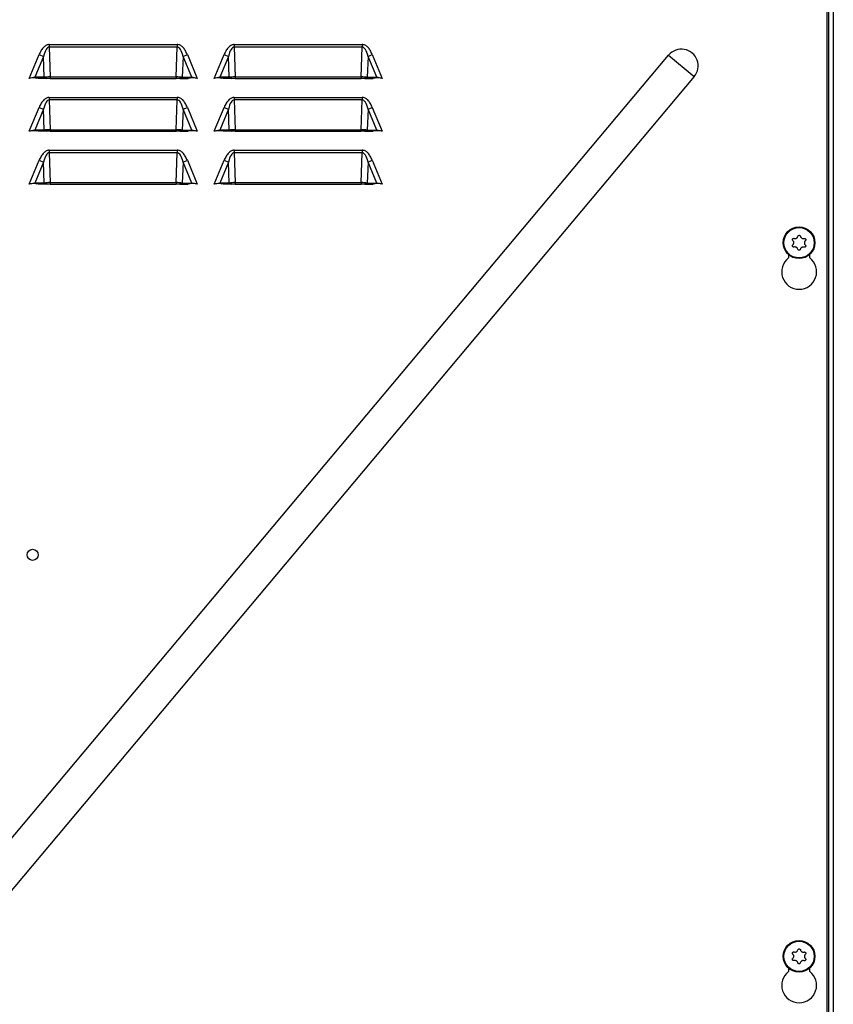
# Model space of a CAD drawing. Extents: x -3158 to 7232, y -1985 to 2316.
# Drawn here: x 2168 to 2198, y -1663 to -1626 of the extents above; entities that cross this region are included whole.
import ezdxf

# ---------------------------------------------------------------- set-up
doc = ezdxf.new("R2010")
doc.units = 0
doc.header["$MEASUREMENT"] = 0
doc.layers.get('0').update_dxf_attribs({"linetype": 'CONTINUOUS'})

msp = doc.modelspace()

# ---------------------------------------------------------------- linework, layer by layer
at = {"color": 7, "linetype": 'Continuous', "lineweight": 25}
for p, q in [((2198.12466, -1604.36496), (2198.12466, -1703.72796)), ((2198.30466, -1604.36496), (2198.30466, -1703.72796)), ((2198.05566, -1623.18596), (2198.05566, -1697.62796)), ((2168.63259, -1626.84796), (2168.63259, -1626.94412)), ((2168.63259, -1626.84796), (2173.47874, -1626.84796)), ((2168.63259, -1626.94412), (2168.67169, -1628.07027)), ((2173.47874, -1626.94412), (2168.63259, -1626.94412)), ((2173.43964, -1628.07027), (2173.47874, -1626.94412)), ((2173.47874, -1626.84796), (2173.47874, -1626.94412)), ((2175.63259, -1626.84796), (2175.63259, -1626.94412)), ((2175.63259, -1626.84796), (2180.47874, -1626.84796)), ((2175.63259, -1626.94412), (2175.67169, -1628.07027)), ((2180.47874, -1626.94412), (2175.63259, -1626.94412)), ((2180.43964, -1628.07027), (2180.47874, -1626.94412)), ((2180.47874, -1626.84796), (2180.47874, -1626.94412)), ((2137.43423, -1692.36335), (2192.07118, -1627.24957)), ((2167.87617, -1628.12796), (2168.25176, -1627.22655)), ((2168.41494, -1627.29454), (2168.08468, -1628.08717)), ((2168.25176, -1627.22655), (2168.41494, -1627.29454)), ((2168.44246, -1628.08717), (2168.41494, -1627.29454)), ((2173.69639, -1627.29454), (2173.66887, -1628.08717)), ((2173.69639, -1627.29454), (2173.85957, -1627.22655)), ((2174.02665, -1628.08717), (2173.69639, -1627.29454)), ((2173.85957, -1627.22655), (2174.23516, -1628.12796)), ((2174.87617, -1628.12796), (2175.25176, -1627.22655)), ((2175.41494, -1627.29454), (2175.08468, -1628.08717)), ((2175.25176, -1627.22655), (2175.41494, -1627.29454)), ((2175.44246, -1628.08717), (2175.41494, -1627.29454)), ((2180.69639, -1627.29454), (2180.66887, -1628.08717)), ((2180.69639, -1627.29454), (2180.85957, -1627.22655)), ((2181.02665, -1628.08717), (2180.69639, -1627.29454)), ((2180.85957, -1627.22655), (2181.23516, -1628.12796)), ((2192.07118, -1627.24957), (2193.04015, -1628.06264)), ((2193.04015, -1628.06264), (2138.40321, -1693.17642)), ((2168.08468, -1628.08717), (2167.87617, -1628.12796)), ((2168.08468, -1628.08717), (2168.15227, -1628.11533)), ((2168.44246, -1628.08717), (2168.08468, -1628.08717)), ((2168.21816, -1628.12796), (2168.15227, -1628.11533)), ((2168.44246, -1628.08717), (2168.54037, -1628.12796)), ((2168.67169, -1628.07027), (2168.67169, -1628.12796)), ((2168.67169, -1628.07027), (2173.43964, -1628.07027)), ((2173.43964, -1628.07027), (2173.43964, -1628.12796)), ((2173.66887, -1628.08717), (2173.57096, -1628.12796)), ((2173.66887, -1628.08717), (2174.02665, -1628.08717)), ((2173.95906, -1628.11533), (2173.89316, -1628.12796)), ((2174.02665, -1628.08717), (2173.95906, -1628.11533)), ((2174.23516, -1628.12796), (2174.02665, -1628.08717)), ((2175.08468, -1628.08717), (2174.87617, -1628.12796)), ((2175.08468, -1628.08717), (2175.15227, -1628.11533)), ((2175.44246, -1628.08717), (2175.08468, -1628.08717)), ((2175.21816, -1628.12796), (2175.15227, -1628.11533)), ((2175.44246, -1628.08717), (2175.54037, -1628.12796)), ((2175.67169, -1628.07027), (2175.67169, -1628.12796)), ((2175.67169, -1628.07027), (2180.43964, -1628.07027)), ((2180.43964, -1628.07027), (2180.43964, -1628.12796)), ((2180.66887, -1628.08717), (2180.57096, -1628.12796)), ((2180.66887, -1628.08717), (2181.02665, -1628.08717)), ((2180.95906, -1628.11533), (2180.89316, -1628.12796)), ((2181.02665, -1628.08717), (2180.95906, -1628.11533)), ((2181.23516, -1628.12796), (2181.02665, -1628.08717)), ((2168.54037, -1628.12796), (2168.21816, -1628.12796)), ((2168.67169, -1628.12796), (2168.54037, -1628.12796)), ((2168.67169, -1628.12796), (2173.43964, -1628.12796)), ((2173.57096, -1628.12796), (2173.43964, -1628.12796)), ((2173.57096, -1628.12796), (2173.89316, -1628.12796)), ((2175.54037, -1628.12796), (2175.21816, -1628.12796)), ((2175.67169, -1628.12796), (2175.54037, -1628.12796)), ((2175.67169, -1628.12796), (2180.43964, -1628.12796)), ((2180.57096, -1628.12796), (2180.43964, -1628.12796)), ((2180.57096, -1628.12796), (2180.89316, -1628.12796)), ((2168.63259, -1628.84796), (2168.63259, -1628.94412)), ((2168.63259, -1628.84796), (2173.47874, -1628.84796)), ((2173.47874, -1628.84796), (2173.47874, -1628.94412)), ((2175.63259, -1628.84796), (2175.63259, -1628.94412)), ((2175.63259, -1628.84796), (2180.47874, -1628.84796)), ((2180.47874, -1628.84796), (2180.47874, -1628.94412)), ((2167.87617, -1630.12796), (2168.25176, -1629.22655)), ((2168.25176, -1629.22655), (2168.41494, -1629.29454)), ((2168.63259, -1628.94412), (2168.67169, -1630.07027)), ((2173.47874, -1628.94412), (2168.63259, -1628.94412)), ((2173.43964, -1630.07027), (2173.47874, -1628.94412)), ((2173.69639, -1629.29454), (2173.85957, -1629.22655)), ((2173.85957, -1629.22655), (2174.23516, -1630.12796)), ((2174.87617, -1630.12796), (2175.25176, -1629.22655)), ((2175.25176, -1629.22655), (2175.41494, -1629.29454)), ((2175.63259, -1628.94412), (2175.67169, -1630.07027)), ((2180.47874, -1628.94412), (2175.63259, -1628.94412)), ((2180.43964, -1630.07027), (2180.47874, -1628.94412)), ((2180.69639, -1629.29454), (2180.85957, -1629.22655)), ((2180.85957, -1629.22655), (2181.23516, -1630.12796)), ((2168.41494, -1629.29454), (2168.08468, -1630.08717)), ((2168.44246, -1630.08717), (2168.41494, -1629.29454)), ((2173.69639, -1629.29454), (2173.66887, -1630.08717)), ((2174.02665, -1630.08717), (2173.69639, -1629.29454)), ((2175.41494, -1629.29454), (2175.08468, -1630.08717)), ((2175.44246, -1630.08717), (2175.41494, -1629.29454)), ((2180.69639, -1629.29454), (2180.66887, -1630.08717)), ((2181.02665, -1630.08717), (2180.69639, -1629.29454)), ((2168.08468, -1630.08717), (2167.87617, -1630.12796)), ((2168.08468, -1630.08717), (2168.15227, -1630.11533)), ((2168.44246, -1630.08717), (2168.08468, -1630.08717)), ((2168.21816, -1630.12796), (2168.15227, -1630.11533)), ((2168.54037, -1630.12796), (2168.21816, -1630.12796)), ((2168.44246, -1630.08717), (2168.54037, -1630.12796)), ((2168.67169, -1630.12796), (2168.54037, -1630.12796)), ((2168.67169, -1630.07027), (2168.67169, -1630.12796)), ((2168.67169, -1630.07027), (2173.43964, -1630.07027)), ((2168.67169, -1630.12796), (2173.43964, -1630.12796)), ((2173.43964, -1630.07027), (2173.43964, -1630.12796)), ((2173.57096, -1630.12796), (2173.43964, -1630.12796)), ((2173.66887, -1630.08717), (2173.57096, -1630.12796)), ((2173.57096, -1630.12796), (2173.89316, -1630.12796)), ((2173.66887, -1630.08717), (2174.02665, -1630.08717)), ((2173.95906, -1630.11533), (2173.89316, -1630.12796)), ((2174.02665, -1630.08717), (2173.95906, -1630.11533)), ((2174.23516, -1630.12796), (2174.02665, -1630.08717)), ((2175.08468, -1630.08717), (2174.87617, -1630.12796)), ((2175.44246, -1630.08717), (2175.08468, -1630.08717)), ((2175.08468, -1630.08717), (2175.15227, -1630.11533)), ((2175.21816, -1630.12796), (2175.15227, -1630.11533)), ((2175.54037, -1630.12796), (2175.21816, -1630.12796)), ((2175.44246, -1630.08717), (2175.54037, -1630.12796)), ((2175.67169, -1630.12796), (2175.54037, -1630.12796)), ((2175.67169, -1630.07027), (2175.67169, -1630.12796)), ((2175.67169, -1630.07027), (2180.43964, -1630.07027)), ((2175.67169, -1630.12796), (2180.43964, -1630.12796)), ((2180.43964, -1630.07027), (2180.43964, -1630.12796)), ((2180.57096, -1630.12796), (2180.43964, -1630.12796)), ((2180.66887, -1630.08717), (2180.57096, -1630.12796)), ((2180.57096, -1630.12796), (2180.89316, -1630.12796)), ((2180.66887, -1630.08717), (2181.02665, -1630.08717)), ((2180.95906, -1630.11533), (2180.89316, -1630.12796)), ((2181.02665, -1630.08717), (2180.95906, -1630.11533)), ((2181.23516, -1630.12796), (2181.02665, -1630.08717)), ((2168.63259, -1630.84796), (2168.63259, -1630.94412)), ((2168.63259, -1630.84796), (2173.47874, -1630.84796)), ((2168.63259, -1630.94412), (2168.67169, -1632.07027)), ((2173.47874, -1630.94412), (2168.63259, -1630.94412)), ((2173.43964, -1632.07027), (2173.47874, -1630.94412)), ((2173.47874, -1630.84796), (2173.47874, -1630.94412)), ((2175.63259, -1630.84796), (2175.63259, -1630.94412)), ((2175.63259, -1630.84796), (2180.47874, -1630.84796)), ((2175.63259, -1630.94412), (2175.67169, -1632.07027)), ((2180.47874, -1630.94412), (2175.63259, -1630.94412)), ((2180.43964, -1632.07027), (2180.47874, -1630.94412)), ((2180.47874, -1630.84796), (2180.47874, -1630.94412)), ((2167.87617, -1632.12796), (2168.25176, -1631.22655)), ((2168.41494, -1631.29454), (2168.08468, -1632.08717)), ((2168.25176, -1631.22655), (2168.41494, -1631.29454)), ((2168.44246, -1632.08717), (2168.41494, -1631.29454)), ((2173.69639, -1631.29454), (2173.66887, -1632.08717)), ((2173.69639, -1631.29454), (2173.85957, -1631.22655)), ((2174.02665, -1632.08717), (2173.69639, -1631.29454)), ((2173.85957, -1631.22655), (2174.23516, -1632.12796)), ((2174.87617, -1632.12796), (2175.25176, -1631.22655)), ((2175.41494, -1631.29454), (2175.08468, -1632.08717)), ((2175.25176, -1631.22655), (2175.41494, -1631.29454)), ((2175.44246, -1632.08717), (2175.41494, -1631.29454)), ((2180.69639, -1631.29454), (2180.66887, -1632.08717)), ((2180.69639, -1631.29454), (2180.85957, -1631.22655)), ((2181.02665, -1632.08717), (2180.69639, -1631.29454)), ((2180.85957, -1631.22655), (2181.23516, -1632.12796)), ((2168.08468, -1632.08717), (2167.87617, -1632.12796)), ((2168.44246, -1632.08717), (2168.08468, -1632.08717)), ((2168.08468, -1632.08717), (2168.15227, -1632.11533)), ((2168.21816, -1632.12796), (2168.15227, -1632.11533)), ((2168.54037, -1632.12796), (2168.21816, -1632.12796)), ((2168.44246, -1632.08717), (2168.54037, -1632.12796)), ((2168.67169, -1632.12796), (2168.54037, -1632.12796)), ((2168.67169, -1632.07027), (2168.67169, -1632.12796)), ((2168.67169, -1632.07027), (2173.43964, -1632.07027)), ((2168.67169, -1632.12796), (2173.43964, -1632.12796)), ((2173.43964, -1632.07027), (2173.43964, -1632.12796)), ((2173.57096, -1632.12796), (2173.43964, -1632.12796)), ((2173.66887, -1632.08717), (2173.57096, -1632.12796)), ((2173.57096, -1632.12796), (2173.89316, -1632.12796)), ((2173.66887, -1632.08717), (2174.02665, -1632.08717)), ((2173.95906, -1632.11533), (2173.89316, -1632.12796)), ((2174.02665, -1632.08717), (2173.95906, -1632.11533)), ((2174.23516, -1632.12796), (2174.02665, -1632.08717)), ((2175.08468, -1632.08717), (2174.87617, -1632.12796)), ((2175.44246, -1632.08717), (2175.08468, -1632.08717)), ((2175.08468, -1632.08717), (2175.15227, -1632.11533)), ((2175.21816, -1632.12796), (2175.15227, -1632.11533)), ((2175.54037, -1632.12796), (2175.21816, -1632.12796)), ((2175.44246, -1632.08717), (2175.54037, -1632.12796)), ((2175.67169, -1632.12796), (2175.54037, -1632.12796)), ((2175.67169, -1632.07027), (2175.67169, -1632.12796)), ((2175.67169, -1632.07027), (2180.43964, -1632.07027)), ((2175.67169, -1632.12796), (2180.43964, -1632.12796)), ((2180.43964, -1632.07027), (2180.43964, -1632.12796)), ((2180.57096, -1632.12796), (2180.43964, -1632.12796)), ((2180.66887, -1632.08717), (2180.57096, -1632.12796)), ((2180.57096, -1632.12796), (2180.89316, -1632.12796)), ((2180.66887, -1632.08717), (2181.02665, -1632.08717)), ((2180.95906, -1632.11533), (2180.89316, -1632.12796)), ((2181.02665, -1632.08717), (2180.95906, -1632.11533)), ((2181.23516, -1632.12796), (2181.02665, -1632.08717)), ((2196.76873, -1634.42981), (2196.78628, -1634.40889)), ((2196.7877, -1634.28205), (2196.77062, -1634.26075)), ((2196.81831, -1634.18023), (2196.84521, -1634.18497)), ((2196.95576, -1634.12278), (2196.96567, -1634.09733)), ((2197.05925, -1634.09838), (2197.06859, -1634.12404)), ((2197.17773, -1634.18869), (2197.20472, -1634.18455)), ((2197.23163, -1634.41387), (2197.24871, -1634.43518)), ((2197.2506, -1634.26611), (2197.23305, -1634.28703)), ((2196.61166, -1634.79696), (2196.61166, -1634.92299)), ((2196.8416, -1634.50723), (2196.81461, -1634.51138)), ((2196.96008, -1634.59754), (2196.95074, -1634.57188)), ((2197.06357, -1634.57315), (2197.05366, -1634.59859)), ((2197.20102, -1634.5157), (2197.17412, -1634.51095)), ((2197.41166, -1634.92299), (2197.41166, -1634.79338)), ((2196.7877, -1661.28205), (2196.77062, -1661.26075)), ((2196.81831, -1661.18023), (2196.84521, -1661.18497)), ((2196.95576, -1661.12278), (2196.96567, -1661.09733)), ((2197.05925, -1661.09838), (2197.06859, -1661.12404)), ((2197.17773, -1661.18869), (2197.20472, -1661.18455)), ((2197.2506, -1661.26611), (2197.23305, -1661.28703)), ((2196.76873, -1661.42981), (2196.78628, -1661.40889)), ((2196.8416, -1661.50723), (2196.81461, -1661.51138)), ((2196.96008, -1661.59754), (2196.95074, -1661.57188)), ((2197.06357, -1661.57315), (2197.05366, -1661.59859)), ((2197.20102, -1661.5157), (2197.17412, -1661.51095)), ((2197.23163, -1661.41387), (2197.24871, -1661.43518)), ((2196.61166, -1661.79696), (2196.61166, -1661.92299)), ((2197.41166, -1661.92299), (2197.41166, -1661.79338))]:
    msp.add_line(p, q, dxfattribs=at)
for centre, radius in [((2197.00966, -1634.34796), 0.6), ((2197.00966, -1634.34796), 0.57375), ((2168.00566, -1646.15596), 0.21), ((2197.00966, -1661.34796), 0.6), ((2197.00966, -1661.34796), 0.57375)]:
    msp.add_circle(centre, radius, dxfattribs=at)
for centre, radius, start, end in [((2192.55566, -1627.6561), 0.63246, 320, 140), ((2197.01166, -1635.44796), 0.66, 127.305201, 52.694799), ((2197.01166, -1662.44796), 0.66, 127.305201, 52.694799)]:
    msp.add_arc(centre, radius, start, end, dxfattribs=at)
for centre, major_axis, ratio, start_param, end_param in [((2168.67874, -1628.40796), (-0.05083, 1.46381), 0.23895734, 6.26983825, 6.98144197), ((2173.43259, -1628.40796), (0.05083, 1.46381), 0.23895734, 5.58492865, 6.29653236), ((2175.67874, -1628.40796), (-0.05083, 1.46381), 0.23895734, 6.26983825, 6.98144197), ((2180.43259, -1628.40796), (0.05083, 1.46381), 0.23895734, 5.58492865, 6.29653236), ((2168.66902, -1628.12796), (0.35003, 0.00501), 0.16468392, 1.56080792, 2.27241164), ((2173.44231, -1628.12796), (0.35003, -0.00501), 0.16468392, 0.86918102, 1.58078473), ((2175.66902, -1628.12796), (0.35003, 0.00501), 0.16468392, 1.56080792, 2.27241164), ((2180.44231, -1628.12796), (0.35003, -0.00501), 0.16468392, 0.86918102, 1.58078473), ((2168.67874, -1630.40796), (-0.05083, 1.46381), 0.23895734, 6.26983825, 6.98144197), ((2173.43259, -1630.40796), (0.05083, 1.46381), 0.23895734, 5.58492865, 6.29653236), ((2175.67874, -1630.40796), (-0.05083, 1.46381), 0.23895734, 6.26983825, 6.98144197), ((2180.43259, -1630.40796), (0.05083, 1.46381), 0.23895734, 5.58492865, 6.29653236), ((2168.66902, -1630.12796), (0.35003, 0.00501), 0.16468392, 1.56080792, 2.27241164), ((2173.44231, -1630.12796), (0.35003, -0.00501), 0.16468392, 0.86918102, 1.58078473), ((2175.66902, -1630.12796), (0.35003, 0.00501), 0.16468392, 1.56080792, 2.27241164), ((2180.44231, -1630.12796), (0.35003, -0.00501), 0.16468392, 0.86918102, 1.58078473), ((2168.67874, -1632.40796), (-0.05083, 1.46381), 0.23895734, 6.26983825, 6.98144197), ((2173.43259, -1632.40796), (0.05083, 1.46381), 0.23895734, 5.58492865, 6.29653236), ((2175.67874, -1632.40796), (-0.05083, 1.46381), 0.23895734, 6.26983825, 6.98144197), ((2180.43259, -1632.40796), (0.05083, 1.46381), 0.23895734, 5.58492865, 6.29653236), ((2168.66902, -1632.12796), (0.35003, 0.00501), 0.16468392, 1.56080792, 2.27241164), ((2173.44231, -1632.12796), (0.35003, -0.00501), 0.16468392, 0.86918102, 1.58078473), ((2175.66902, -1632.12796), (0.35003, 0.00501), 0.16468392, 1.56080792, 2.27241164), ((2180.44231, -1632.12796), (0.35003, -0.00501), 0.16468392, 0.86918102, 1.58078473)]:
    msp.add_ellipse(centre, major_axis=major_axis, ratio=ratio, start_param=start_param, end_param=end_param, dxfattribs=at)
for points, knots in [([(2168.63259, -1626.84796), (2168.61471, -1626.84918), (2168.5783, -1626.85166), (2168.50449, -1626.87919), (2168.41543, -1626.94767), (2168.32323, -1627.07067), (2168.27698, -1627.17154), (2168.25176, -1627.22655)], [0, 0, 0, 0, 0.09459953, 0.19271467, 0.41268599, 0.67972703, 1, 1, 1, 1]), ([(2173.85957, -1627.22655), (2173.83435, -1627.17154), (2173.7881, -1627.07067), (2173.6959, -1626.94767), (2173.60684, -1626.87917), (2173.53302, -1626.85167), (2173.49661, -1626.84918), (2173.47874, -1626.84796)], [0, 0, 0, 0, 0.32027385, 0.58731563, 0.80728755, 0.90545467, 1, 1, 1, 1]), ([(2175.63259, -1626.84796), (2175.61471, -1626.84918), (2175.5783, -1626.85166), (2175.50449, -1626.87919), (2175.41543, -1626.94767), (2175.32323, -1627.07067), (2175.27698, -1627.17154), (2175.25176, -1627.22655)], [0, 0, 0, 0, 0.09459953, 0.19271467, 0.41268599, 0.67972703, 1, 1, 1, 1]), ([(2180.85957, -1627.22655), (2180.83435, -1627.17154), (2180.7881, -1627.07067), (2180.6959, -1626.94767), (2180.60684, -1626.87917), (2180.53302, -1626.85167), (2180.49661, -1626.84918), (2180.47874, -1626.84796)], [0, 0, 0, 0, 0.32027385, 0.58731563, 0.80728755, 0.90545467, 1, 1, 1, 1]), ([(2168.15227, -1628.11533), (2168.12441, -1628.1116), (2168.03231, -1628.09928), (2167.94033, -1628.11618), (2167.87617, -1628.12796)], [0, 0, 0, 0, 0.30254808, 1, 1, 1, 1]), ([(2174.23516, -1628.12796), (2174.19025, -1628.11943), (2174.12232, -1628.10652), (2174.02924, -1628.10572), (2173.98256, -1628.11211), (2173.95906, -1628.11533)], [0, 0, 0, 0, 0.49211714, 0.74429595, 1, 1, 1, 1]), ([(2175.15227, -1628.11533), (2175.12441, -1628.1116), (2175.03231, -1628.09928), (2174.94033, -1628.11618), (2174.87617, -1628.12796)], [0, 0, 0, 0, 0.30254808, 1, 1, 1, 1]), ([(2181.23516, -1628.12796), (2181.19025, -1628.11943), (2181.12232, -1628.10652), (2181.02924, -1628.10572), (2180.98256, -1628.11211), (2180.95906, -1628.11533)], [0, 0, 0, 0, 0.49211714, 0.74429595, 1, 1, 1, 1]), ([(2168.63259, -1628.84796), (2168.61471, -1628.84918), (2168.5783, -1628.85166), (2168.50449, -1628.87919), (2168.41543, -1628.94767), (2168.32323, -1629.07067), (2168.27698, -1629.17154), (2168.25176, -1629.22655)], [0, 0, 0, 0, 0.094599533, 0.192714672, 0.412685988, 0.679727033, 1, 1, 1, 1]), ([(2173.85957, -1629.22655), (2173.83435, -1629.17154), (2173.7881, -1629.07067), (2173.6959, -1628.94767), (2173.60684, -1628.87917), (2173.53302, -1628.85167), (2173.49661, -1628.84918), (2173.47874, -1628.84796)], [0, 0, 0, 0, 0.32027385, 0.58731563, 0.80728755, 0.90545467, 1, 1, 1, 1]), ([(2175.63259, -1628.84796), (2175.61471, -1628.84918), (2175.5783, -1628.85166), (2175.50449, -1628.87919), (2175.41543, -1628.94767), (2175.32323, -1629.07067), (2175.27698, -1629.17154), (2175.25176, -1629.22655)], [0, 0, 0, 0, 0.09459953, 0.19271467, 0.41268599, 0.67972703, 1, 1, 1, 1]), ([(2180.85957, -1629.22655), (2180.83435, -1629.17154), (2180.7881, -1629.07067), (2180.6959, -1628.94767), (2180.60684, -1628.87917), (2180.53302, -1628.85167), (2180.49661, -1628.84918), (2180.47874, -1628.84796)], [0, 0, 0, 0, 0.32027385, 0.587315631, 0.807287554, 0.905454666, 1, 1, 1, 1]), ([(2168.15227, -1630.11533), (2168.12441, -1630.1116), (2168.03231, -1630.09928), (2167.94033, -1630.11618), (2167.87617, -1630.12796)], [0, 0, 0, 0, 0.30254808, 1, 1, 1, 1]), ([(2174.23516, -1630.12796), (2174.19025, -1630.11943), (2174.12232, -1630.10652), (2174.02924, -1630.10572), (2173.98256, -1630.11211), (2173.95906, -1630.11533)], [0, 0, 0, 0, 0.49211714, 0.74429595, 1, 1, 1, 1]), ([(2175.15227, -1630.11533), (2175.12441, -1630.1116), (2175.03231, -1630.09928), (2174.94033, -1630.11618), (2174.87617, -1630.12796)], [0, 0, 0, 0, 0.30254808, 1, 1, 1, 1]), ([(2181.23516, -1630.12796), (2181.19025, -1630.11943), (2181.12232, -1630.10652), (2181.02924, -1630.10572), (2180.98256, -1630.11211), (2180.95906, -1630.11533)], [0, 0, 0, 0, 0.49211714, 0.74429595, 1, 1, 1, 1]), ([(2168.63259, -1630.84796), (2168.61471, -1630.84918), (2168.5783, -1630.85166), (2168.50449, -1630.87919), (2168.41543, -1630.94767), (2168.32323, -1631.07067), (2168.27698, -1631.17154), (2168.25176, -1631.22655)], [0, 0, 0, 0, 0.09459953, 0.19271467, 0.41268599, 0.67972703, 1, 1, 1, 1]), ([(2173.85957, -1631.22655), (2173.83435, -1631.17154), (2173.7881, -1631.07067), (2173.6959, -1630.94767), (2173.60684, -1630.87917), (2173.53302, -1630.85167), (2173.49661, -1630.84918), (2173.47874, -1630.84796)], [0, 0, 0, 0, 0.32027385, 0.58731563, 0.80728755, 0.90545467, 1, 1, 1, 1]), ([(2175.63259, -1630.84796), (2175.61471, -1630.84918), (2175.5783, -1630.85166), (2175.50449, -1630.87919), (2175.41543, -1630.94767), (2175.32323, -1631.07067), (2175.27698, -1631.17154), (2175.25176, -1631.22655)], [0, 0, 0, 0, 0.09459953, 0.19271467, 0.41268599, 0.67972703, 1, 1, 1, 1]), ([(2180.85957, -1631.22655), (2180.83435, -1631.17154), (2180.7881, -1631.07067), (2180.6959, -1630.94767), (2180.60684, -1630.87917), (2180.53302, -1630.85167), (2180.49661, -1630.84918), (2180.47874, -1630.84796)], [0, 0, 0, 0, 0.32027385, 0.587315631, 0.807287554, 0.905454666, 1, 1, 1, 1]), ([(2168.15227, -1632.11533), (2168.12441, -1632.1116), (2168.03231, -1632.09928), (2167.94033, -1632.11618), (2167.87617, -1632.12796)], [0, 0, 0, 0, 0.30254808, 1, 1, 1, 1]), ([(2174.23516, -1632.12796), (2174.19025, -1632.11943), (2174.12232, -1632.10652), (2174.02924, -1632.10572), (2173.98256, -1632.11211), (2173.95906, -1632.11533)], [0, 0, 0, 0, 0.49211714, 0.74429595, 1, 1, 1, 1]), ([(2175.15227, -1632.11533), (2175.12441, -1632.1116), (2175.03231, -1632.09928), (2174.94033, -1632.11618), (2174.87617, -1632.12796)], [0, 0, 0, 0, 0.30254808, 1, 1, 1, 1]), ([(2181.23516, -1632.12796), (2181.19025, -1632.11943), (2181.12232, -1632.10652), (2181.02924, -1632.10572), (2180.98256, -1632.11211), (2180.95906, -1632.11533)], [0, 0, 0, 0, 0.49211714, 0.74429595, 1, 1, 1, 1]), ([(2196.96567, -1634.09733), (2196.96824, -1634.09228), (2196.97337, -1634.08216), (2196.98697, -1634.07128), (2197.00302, -1634.06536), (2197.01999, -1634.06514), (2197.03593, -1634.07039), (2197.04925, -1634.0805), (2197.0563, -1634.09084), (2197.05878, -1634.09717), (2197.05925, -1634.09838)], [0, 0, 0, 0, 0.14115157, 0.2825708, 0.42167647, 0.55799439, 0.6930832, 0.82897197, 0.96730223, 1, 1, 1, 1]), ([(2196.81461, -1634.51138), (2196.80895, -1634.51168), (2196.79762, -1634.5123), (2196.7814, -1634.50596), (2196.76825, -1634.49502), (2196.75957, -1634.48043), (2196.75615, -1634.464), (2196.75825, -1634.44741), (2196.76368, -1634.43613), (2196.76792, -1634.43083), (2196.76873, -1634.42981)], [0, 0, 0, 0, 0.14116049, 0.28257955, 0.42168503, 0.55800283, 0.69309164, 0.82898053, 0.967311, 1, 1, 1, 1]), ([(2196.77062, -1634.26075), (2196.76752, -1634.256), (2196.76133, -1634.2465), (2196.7587, -1634.22928), (2196.7616, -1634.21242), (2196.7699, -1634.19761), (2196.78241, -1634.18644), (2196.79783, -1634.17995), (2196.81031, -1634.17902), (2196.81703, -1634.18003), (2196.81831, -1634.18023)], [0, 0, 0, 0, 0.14111499, 0.28253493, 0.42164136, 0.55795977, 0.69304857, 0.82893682, 0.96726626, 1, 1, 1, 1]), ([(2196.78628, -1634.40889), (2196.79252, -1634.39985), (2196.80499, -1634.38175), (2196.81135, -1634.34853), (2196.80725, -1634.31566), (2196.79678, -1634.29385), (2196.78899, -1634.28372), (2196.7877, -1634.28205)], [0, 0, 0, 0, 0.24013871, 0.48065289, 0.71726843, 0.95325806, 1, 1, 1, 1]), ([(2196.84521, -1634.18497), (2196.85615, -1634.18585), (2196.87807, -1634.18761), (2196.91002, -1634.1765), (2196.93644, -1634.15651), (2196.95009, -1634.13654), (2196.95496, -1634.12473), (2196.95576, -1634.12278)], [0, 0, 0, 0, 0.240178531, 0.480691725, 0.717306834, 0.95329694, 1, 1, 1, 1]), ([(2197.06859, -1634.12404), (2197.0733, -1634.13396), (2197.08274, -1634.15382), (2197.10833, -1634.17593), (2197.13885, -1634.18882), (2197.16298, -1634.19066), (2197.17564, -1634.18897), (2197.17773, -1634.18869)], [0, 0, 0, 0, 0.24017071, 0.4806841, 0.71729929, 0.95328931, 1, 1, 1, 1]), ([(2197.24871, -1634.43518), (2197.25181, -1634.43992), (2197.258, -1634.44942), (2197.26063, -1634.46664), (2197.25773, -1634.4835), (2197.24943, -1634.49831), (2197.23692, -1634.50949), (2197.2215, -1634.51597), (2197.20902, -1634.51691), (2197.2023, -1634.51589), (2197.20102, -1634.5157)], [0, 0, 0, 0, 0.14111499, 0.28253493, 0.42164136, 0.55795977, 0.69304857, 0.82893682, 0.96726626, 1, 1, 1, 1]), ([(2197.20472, -1634.18455), (2197.21038, -1634.18424), (2197.22171, -1634.18363), (2197.23793, -1634.18996), (2197.25108, -1634.20091), (2197.25976, -1634.2155), (2197.26318, -1634.23192), (2197.26108, -1634.24851), (2197.25565, -1634.25979), (2197.25141, -1634.2651), (2197.2506, -1634.26611)], [0, 0, 0, 0, 0.14116049, 0.28257955, 0.42168503, 0.55800283, 0.69309164, 0.82898053, 0.967311, 1, 1, 1, 1]), ([(2197.23305, -1634.28703), (2197.22681, -1634.29607), (2197.21434, -1634.31417), (2197.20798, -1634.34739), (2197.21208, -1634.38027), (2197.22255, -1634.40208), (2197.23034, -1634.4122), (2197.23163, -1634.41387)], [0, 0, 0, 0, 0.24013871, 0.48065289, 0.71726843, 0.95325806, 1, 1, 1, 1]), ([(2196.95074, -1634.57188), (2196.94603, -1634.56196), (2196.93659, -1634.54211), (2196.911, -1634.51999), (2196.88048, -1634.50711), (2196.85635, -1634.50527), (2196.84369, -1634.50695), (2196.8416, -1634.50723)], [0, 0, 0, 0, 0.24017071, 0.4806841, 0.71729929, 0.95328931, 1, 1, 1, 1]), ([(2197.05366, -1634.59859), (2197.05109, -1634.60365), (2197.04596, -1634.61376), (2197.03236, -1634.62464), (2197.01631, -1634.63056), (2196.99934, -1634.63078), (2196.9834, -1634.62553), (2196.97008, -1634.61542), (2196.96303, -1634.60508), (2196.96055, -1634.59875), (2196.96008, -1634.59754)], [0, 0, 0, 0, 0.14115157, 0.2825708, 0.42167647, 0.55799439, 0.6930832, 0.82897197, 0.96730223, 1, 1, 1, 1]), ([(2197.17412, -1634.51095), (2197.16318, -1634.51007), (2197.14126, -1634.50832), (2197.10931, -1634.51943), (2197.08289, -1634.53941), (2197.06924, -1634.55939), (2197.06437, -1634.57119), (2197.06357, -1634.57315)], [0, 0, 0, 0, 0.24017853, 0.48069173, 0.71730683, 0.95329694, 1, 1, 1, 1]), ([(2196.77062, -1661.26075), (2196.76752, -1661.256), (2196.76133, -1661.2465), (2196.7587, -1661.22928), (2196.7616, -1661.21242), (2196.7699, -1661.19761), (2196.78241, -1661.18644), (2196.79783, -1661.17995), (2196.81031, -1661.17902), (2196.81703, -1661.18003), (2196.81831, -1661.18023)], [0, 0, 0, 0, 0.14111499, 0.28253493, 0.42164136, 0.55795977, 0.69304857, 0.82893682, 0.96726626, 1, 1, 1, 1]), ([(2196.84521, -1661.18497), (2196.85615, -1661.18585), (2196.87807, -1661.18761), (2196.91002, -1661.1765), (2196.93644, -1661.15651), (2196.95009, -1661.13654), (2196.95496, -1661.12473), (2196.95576, -1661.12278)], [0, 0, 0, 0, 0.24017853, 0.48069173, 0.71730683, 0.95329694, 1, 1, 1, 1]), ([(2196.96567, -1661.09733), (2196.96824, -1661.09228), (2196.97337, -1661.08216), (2196.98697, -1661.07128), (2197.00302, -1661.06536), (2197.01999, -1661.06514), (2197.03593, -1661.07039), (2197.04925, -1661.0805), (2197.0563, -1661.09084), (2197.05878, -1661.09717), (2197.05925, -1661.09838)], [0, 0, 0, 0, 0.14115157, 0.2825708, 0.42167647, 0.55799439, 0.6930832, 0.82897197, 0.96730223, 1, 1, 1, 1]), ([(2197.06859, -1661.12404), (2197.0733, -1661.13396), (2197.08274, -1661.15382), (2197.10833, -1661.17593), (2197.13885, -1661.18882), (2197.16298, -1661.19066), (2197.17564, -1661.18897), (2197.17773, -1661.18869)], [0, 0, 0, 0, 0.240170713, 0.480684099, 0.717299293, 0.953289306, 1, 1, 1, 1]), ([(2197.20472, -1661.18455), (2197.21038, -1661.18424), (2197.22171, -1661.18363), (2197.23793, -1661.18996), (2197.25108, -1661.20091), (2197.25976, -1661.2155), (2197.26318, -1661.23192), (2197.26108, -1661.24851), (2197.25565, -1661.25979), (2197.25141, -1661.2651), (2197.2506, -1661.26611)], [0, 0, 0, 0, 0.14116049, 0.28257955, 0.42168503, 0.55800283, 0.69309164, 0.82898053, 0.967311, 1, 1, 1, 1]), ([(2196.81461, -1661.51138), (2196.80895, -1661.51168), (2196.79762, -1661.5123), (2196.7814, -1661.50596), (2196.76825, -1661.49502), (2196.75957, -1661.48043), (2196.75615, -1661.464), (2196.75825, -1661.44741), (2196.76368, -1661.43613), (2196.76792, -1661.43083), (2196.76873, -1661.42981)], [0, 0, 0, 0, 0.14116049, 0.28257955, 0.42168503, 0.55800283, 0.69309164, 0.82898053, 0.967311, 1, 1, 1, 1]), ([(2196.78628, -1661.40889), (2196.79252, -1661.39985), (2196.80499, -1661.38175), (2196.81135, -1661.34853), (2196.80725, -1661.31566), (2196.79678, -1661.29385), (2196.78899, -1661.28372), (2196.7877, -1661.28205)], [0, 0, 0, 0, 0.24013871, 0.48065289, 0.71726843, 0.95325806, 1, 1, 1, 1]), ([(2196.95074, -1661.57188), (2196.94603, -1661.56196), (2196.93659, -1661.54211), (2196.911, -1661.51999), (2196.88048, -1661.50711), (2196.85635, -1661.50527), (2196.84369, -1661.50695), (2196.8416, -1661.50723)], [0, 0, 0, 0, 0.24017071, 0.4806841, 0.71729929, 0.95328931, 1, 1, 1, 1]), ([(2197.05366, -1661.59859), (2197.05109, -1661.60365), (2197.04596, -1661.61376), (2197.03236, -1661.62464), (2197.01631, -1661.63056), (2196.99934, -1661.63078), (2196.9834, -1661.62553), (2196.97008, -1661.61542), (2196.96303, -1661.60508), (2196.96055, -1661.59875), (2196.96008, -1661.59754)], [0, 0, 0, 0, 0.14115157, 0.2825708, 0.42167647, 0.55799439, 0.6930832, 0.82897197, 0.96730223, 1, 1, 1, 1]), ([(2197.17412, -1661.51095), (2197.16318, -1661.51007), (2197.14126, -1661.50832), (2197.10931, -1661.51943), (2197.08289, -1661.53941), (2197.06924, -1661.55939), (2197.06437, -1661.57119), (2197.06357, -1661.57315)], [0, 0, 0, 0, 0.24017853, 0.48069173, 0.71730683, 0.95329694, 1, 1, 1, 1]), ([(2197.24871, -1661.43518), (2197.25181, -1661.43992), (2197.258, -1661.44942), (2197.26063, -1661.46664), (2197.25773, -1661.4835), (2197.24943, -1661.49831), (2197.23692, -1661.50949), (2197.2215, -1661.51597), (2197.20902, -1661.51691), (2197.2023, -1661.51589), (2197.20102, -1661.5157)], [0, 0, 0, 0, 0.14111499, 0.28253493, 0.42164136, 0.55795977, 0.69304857, 0.82893682, 0.96726626, 1, 1, 1, 1]), ([(2197.23305, -1661.28703), (2197.22681, -1661.29607), (2197.21434, -1661.31417), (2197.20798, -1661.34739), (2197.21208, -1661.38027), (2197.22255, -1661.40208), (2197.23034, -1661.4122), (2197.23163, -1661.41387)], [0, 0, 0, 0, 0.24013871, 0.48065289, 0.71726843, 0.95325806, 1, 1, 1, 1])]:
    msp.add_open_spline(points, degree=3, knots=knots, dxfattribs=at)

doc.saveas('drawing.dxf')
